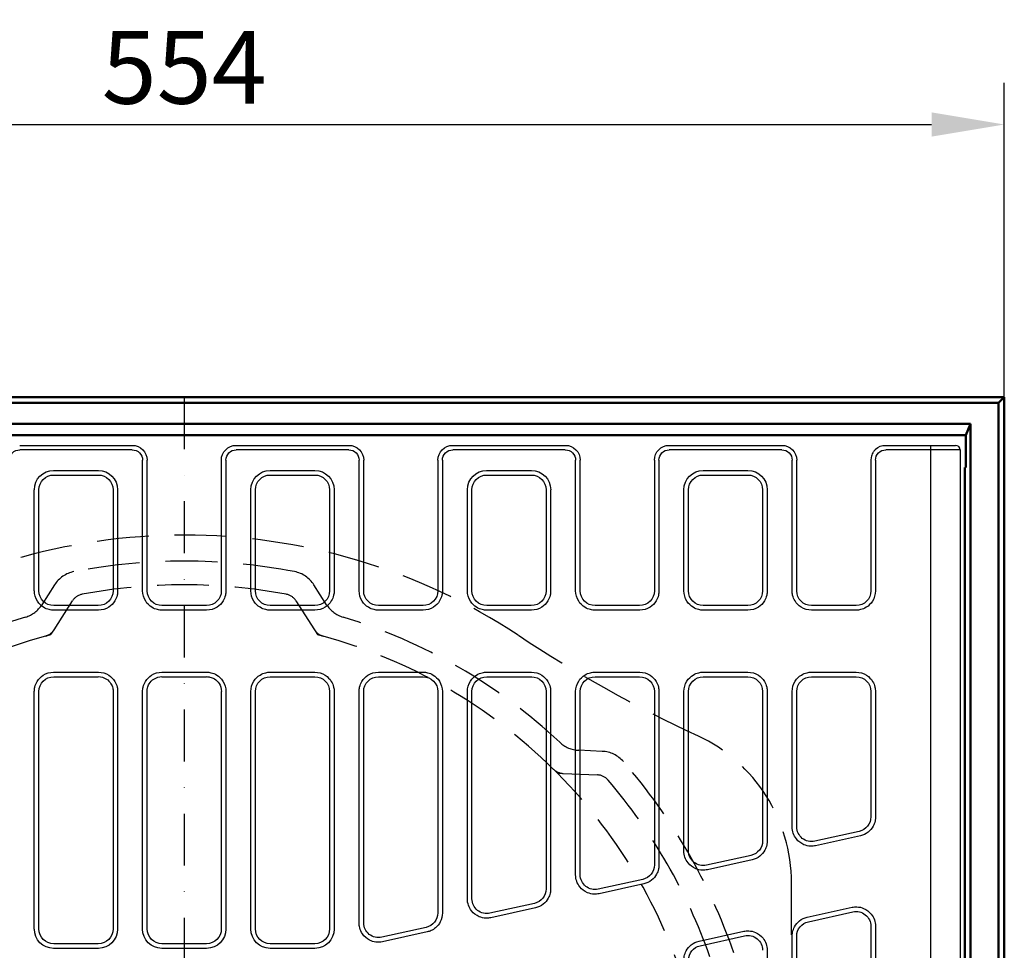
# Model space of a CAD drawing. Extents: x -149 to 1548, y 227 to 2114.
# Drawn here: x 1095 to 1427, y 674 to 988 of the extents above; entities that cross this region are included whole.
import ezdxf

# ---------------------------------------------------------------- set-up
doc = ezdxf.new("R2010")
doc.units = 0
doc.header["$LTSCALE"] = 7
doc.header["$MEASUREMENT"] = 0
doc.linetypes.add('GESTRICHELT', pattern=[0.75, 0.5, -0.25])
doc.linetypes.add('STRICHPUNKT', pattern=[1, 0.5, -0.25, 0, -0.25])
doc.layers.get('DEFPOINTS').update_dxf_attribs({"linetype": 'CONTINUOUS'})
doc.layers.add('AM_0', color=7, linetype='CONTINUOUS', lineweight=50)
doc.layers.add('AM_VIS', color=7, linetype='CONTINUOUS', lineweight=50)
for name, color, linetype in [('BEMASS', 3, 'CONTINUOUS'), ('DUENN-18', 94, 'CONTINUOUS'), ('MITTE', 1, 'STRICHPUNKT'), ('SICHTBAR', 7, 'CONTINUOUS'), ('VERDECKT', 2, 'GESTRICHELT')]:
    doc.layers.add(name, color=color, linetype=linetype)
doc.styles.add('BEMSTIL', font='isocp3.shx', dxfattribs={"width": 0.8})
doc.dimstyles.new('BEMASS', dxfattribs={"dimtxt": 3.5, "dimasz": 3.5, "dimexe": 1.4, "dimexo": 0, "dimgap": 2, "dimtad": 1, "dimtxsty": 'BEMSTIL', "dimcen": 3, "dimclrd": 3, "dimclre": 3, "dimclrt": 3, "dimadec": 0, "dimazin": 0, "dimtfac": 0.875, "dimtmove": 2, "dimatfit": 3, "dimfxl": 0, "dimtolj": 1, "dimlwd": 25, "dimlwe": 25, "dimarcsym": 0})

# ---------------------------------------------------------------- blocks, each defined once
blk = doc.blocks.new('*D5')
at = {"layer": 'BEMASS', "color": 3, "lineweight": 25}
for p, q in [((874.29, 860.39), (874.29, 966.3)), ((1427.26, 860.39), (1427.26, 966.3)), ((898.79, 952.3), (1402.76, 952.3))]:
    blk.add_line(p, q, dxfattribs=at)
at = {"layer": 'BEMASS', "color": 3}
for points in [[(898.79, 956.38), (898.79, 948.21), (874.29, 952.3)], [(1402.76, 956.38), (1402.76, 948.21), (1427.26, 952.3)]]:
    blk.add_solid(points, dxfattribs=at)
at = {"layer": 'DEFPOINTS', "color": 0}
for p in [(1427.26, 952.3), (874.29, 860.39), (1427.26, 860.39)]:
    blk.add_point(p, dxfattribs=at)
at = {"layer": 'BEMASS', "color": 4, "insert": (1150.77, 971.55), "char_height": 24.5, "attachment_point": 5, "style": 'BEMSTIL'}
blk.add_mtext('\\A1;554', dxfattribs=at)

msp = doc.modelspace()

# ---------------------------------------------------------------- linework, layer by layer
at = {"layer": 'AM_0'}
msp.add_line((1427.26, 860.39), (1427.26, 609.16), dxfattribs=at)
at = {"layer": 'AM_VIS'}
for p, q in [((1150.77, 860.41), (1031.18, 860.41)), ((1150.77, 860.41), (1282.35, 860.41)), ((1290.24, 860.39), (1427.26, 860.39)), ((1427.26, 860.39), (1425.26, 858.45)), ((876.29, 858.45), (1150.77, 858.45)), ((1425.26, 858.45), (1150.77, 858.45)), ((1425.26, 858.45), (1425.26, 609.16)), ((1150.77, 851.46), (885.68, 851.46)), ((1150.77, 851.46), (1415.87, 851.46)), ((1415.87, 851.46), (1414.24, 847.63)), ((1415.87, 851.46), (1415.87, 640.73)), ((887.31, 847.63), (1150.77, 847.55)), ((1414.24, 847.63), (1150.77, 847.55)), ((1414.24, 836.66), (1414.24, 847.63)), ((1414.24, 836.66), (1413.9, 836.66)), ((1413.99, 836.66), (1413.99, 609.16))]:
    msp.add_line(p, q, dxfattribs=at)
msp.add_rational_spline([(1282.35, 860.41), (1286.27, 860.4), (1290.24, 860.39)], [1, 1.00009480555, 1], degree=2, dxfattribs=at)
at = {"layer": 'DUENN-18'}
for p, q in [((1133.23, 842.66), (1095.32, 842.66)), ((1206.23, 842.66), (1168.32, 842.66)), ((1279.23, 842.66), (1241.32, 842.66)), ((1352.23, 842.66), (1314.32, 842.66)), ((1402.33, 842.66), (1387.32, 842.66)), ((1412.33, 842.66), (1402.33, 842.66)), ((1136.73, 795.12), (1136.73, 839.16)), ((1164.81, 839.16), (1164.81, 795.12)), ((1209.73, 795.12), (1209.73, 839.16)), ((1237.81, 839.16), (1237.81, 795.12)), ((1282.73, 795.12), (1282.73, 839.16)), ((1310.81, 839.16), (1310.81, 795.12)), ((1355.73, 795.12), (1355.73, 839.16)), ((1383.81, 839.16), (1383.81, 795.12)), ((1106.73, 835.7), (1121.82, 835.7)), ((1179.73, 835.7), (1194.82, 835.7)), ((1252.73, 835.7), (1267.82, 835.7)), ((1325.73, 835.7), (1340.82, 835.7)), ((1100.23, 795.12), (1100.23, 829.2)), ((1128.31, 829.2), (1128.31, 795.12)), ((1173.23, 795.12), (1173.23, 829.2)), ((1201.31, 829.2), (1201.31, 795.12)), ((1246.23, 795.12), (1246.23, 829.2)), ((1274.31, 829.2), (1274.31, 795.12)), ((1319.23, 795.12), (1319.23, 829.2)), ((1347.31, 829.2), (1347.31, 795.12)), ((1121.82, 788.62), (1106.73, 788.62)), ((1158.32, 788.62), (1143.23, 788.62)), ((1194.82, 788.62), (1179.73, 788.62)), ((1231.32, 788.62), (1216.23, 788.62)), ((1267.82, 788.62), (1252.73, 788.62)), ((1304.32, 788.62), (1289.23, 788.62)), ((1340.82, 788.62), (1325.73, 788.62)), ((1377.32, 788.62), (1362.23, 788.62)), ((1106.73, 767.7), (1121.82, 767.7)), ((1143.23, 767.7), (1158.32, 767.7)), ((1179.73, 767.7), (1194.82, 767.7)), ((1216.23, 767.7), (1231.32, 767.7)), ((1252.73, 767.7), (1267.82, 767.7)), ((1289.23, 767.7), (1304.32, 767.7)), ((1325.73, 767.7), (1340.82, 767.7)), ((1362.23, 767.7), (1377.32, 767.7)), ((1100.23, 681.12), (1100.23, 761.2)), ((1128.31, 761.2), (1128.31, 681.12)), ((1136.73, 681.12), (1136.73, 761.2)), ((1164.81, 761.2), (1164.81, 681.12)), ((1173.23, 681.12), (1173.23, 761.2)), ((1201.31, 761.2), (1201.31, 681.12)), ((1209.73, 683.19), (1209.73, 761.2)), ((1237.81, 761.2), (1237.81, 686.54)), ((1246.23, 691.28), (1246.23, 761.2)), ((1274.31, 761.2), (1274.31, 694.63)), ((1282.73, 699.37), (1282.73, 761.2)), ((1310.81, 761.2), (1310.81, 702.72)), ((1319.23, 707.47), (1319.23, 761.2)), ((1347.31, 761.2), (1347.31, 710.81)), ((1355.73, 715.56), (1355.73, 761.2)), ((1383.81, 761.2), (1383.81, 718.9)), ((1378.72, 712.56), (1363.64, 709.21)), ((1342.22, 704.47), (1327.14, 701.12)), ((1305.72, 696.38), (1290.64, 693.03)), ((1269.22, 688.28), (1254.14, 684.94)), ((1360.83, 685.11), (1375.91, 688.46)), ((1383.81, 682.11), (1383.81, 609.16)), ((1232.72, 680.19), (1217.64, 676.85)), ((1324.33, 677.02), (1339.41, 680.37)), ((1355.73, 609.16), (1355.73, 678.77)), ((1121.82, 674.62), (1106.73, 674.62)), ((1158.32, 674.62), (1143.23, 674.62)), ((1194.82, 674.62), (1179.73, 674.62)), ((1347.31, 674.02), (1347.31, 609.16))]:
    msp.add_line(p, q, dxfattribs=at)
at = {"layer": 'DUENN-18', "extrusion": (0, 0, -1)}
for centre, major_axis, ratio, start_param, end_param in [((1095.32, 839.16), (-3.5, 0), 0.999657, 0, 1.570796), ((1133.23, 839.16), (3.5, 0), 0.999657, 4.712389, 6.283185), ((1168.32, 839.16), (-3.5, 0), 0.999657, 0, 1.570796), ((1206.23, 839.16), (3.5, 0), 0.999657, 4.712389, 6.283185), ((1241.32, 839.16), (-3.5, 0), 0.999657, 0, 1.570796), ((1279.23, 839.16), (3.5, 0), 0.999657, 4.712389, 6.283185), ((1314.32, 839.16), (-3.5, 0), 0.999657, 0, 1.570796), ((1352.23, 839.16), (3.5, 0), 0.999657, 4.712389, 6.283185), ((1387.32, 839.16), (-3.5, 0), 0.999657, 0, 1.570796), ((1106.74, 829.2), (-4.6, 4.6), 0.999315, 5.49813, 7.068241), ((1121.81, 829.2), (4.6, 4.6), 0.999315, 5.49813, 7.068241), ((1179.74, 829.2), (-4.6, 4.6), 0.999315, 5.49813, 7.068241), ((1194.81, 829.2), (4.6, 4.6), 0.999315, 5.49813, 7.068241), ((1252.74, 829.2), (-4.6, 4.6), 0.999315, 5.49813, 7.068241), ((1267.81, 829.2), (4.6, 4.6), 0.999315, 5.49813, 7.068241), ((1325.74, 829.2), (-4.6, 4.6), 0.999315, 5.49813, 7.068241), ((1340.81, 829.2), (4.6, 4.6), 0.999315, 5.49813, 7.068241), ((1106.74, 681.12), (-4.6, -4.6), 0.999315, 5.49813, 7.068241), ((1121.81, 681.12), (4.6, -4.6), 0.999315, 5.49813, 7.068241), ((1143.24, 681.12), (-4.6, -4.6), 0.999315, 5.49813, 7.068241), ((1158.31, 681.12), (4.6, -4.6), 0.999315, 5.49813, 7.068241), ((1179.74, 681.12), (-4.6, -4.6), 0.999315, 5.49813, 7.068241), ((1194.81, 681.12), (4.6, -4.6), 0.999315, 5.49813, 7.068241)]:
    msp.add_ellipse(centre, major_axis=major_axis, ratio=ratio, start_param=start_param, end_param=end_param, dxfattribs=at)
at = {"layer": 'DUENN-18'}
for points, knots in [([(1106.73, 788.62), (1106.24, 788.62), (1105.74, 788.68), (1105.26, 788.79), (1104.58, 788.95), (1103.93, 789.22), (1103.34, 789.58), (1102.51, 790.09), (1101.79, 790.79), (1101.27, 791.61), (1100.6, 792.65), (1100.24, 793.88), (1100.24, 795.12)], [-0.785056, -0.785056, -0.785056, -0.785056, -0.555922, -0.555922, -0.555922, -0.235136, -0.235136, -0.235136, 0.213965, 0.213965, 0.213965, 0.785056, 0.785056, 0.785056, 0.785056]), ([(1128.31, 795.12), (1128.31, 794.62), (1128.26, 794.13), (1128.14, 793.64), (1127.99, 792.97), (1127.72, 792.32), (1127.36, 791.72), (1126.85, 790.89), (1126.15, 790.18), (1125.33, 789.65), (1124.29, 788.99), (1123.05, 788.62), (1121.82, 788.62)], [-0.785056, -0.785056, -0.785056, -0.785056, -0.555922, -0.555922, -0.555922, -0.235136, -0.235136, -0.235136, 0.213965, 0.213965, 0.213965, 0.785056, 0.785056, 0.785056, 0.785056]), ([(1143.23, 788.62), (1142.74, 788.62), (1142.24, 788.68), (1141.76, 788.79), (1141.08, 788.95), (1140.43, 789.22), (1139.84, 789.58), (1139.01, 790.09), (1138.29, 790.79), (1137.77, 791.61), (1137.1, 792.65), (1136.74, 793.88), (1136.74, 795.12)], [-0.785056, -0.785056, -0.785056, -0.785056, -0.555922, -0.555922, -0.555922, -0.235136, -0.235136, -0.235136, 0.213965, 0.213965, 0.213965, 0.785056, 0.785056, 0.785056, 0.785056]), ([(1164.81, 795.12), (1164.81, 794.62), (1164.76, 794.13), (1164.64, 793.64), (1164.49, 792.97), (1164.22, 792.32), (1163.86, 791.72), (1163.35, 790.89), (1162.65, 790.18), (1161.83, 789.65), (1160.79, 788.99), (1159.55, 788.62), (1158.32, 788.62)], [-0.785056, -0.785056, -0.785056, -0.785056, -0.555922, -0.555922, -0.555922, -0.235136, -0.235136, -0.235136, 0.213965, 0.213965, 0.213965, 0.785056, 0.785056, 0.785056, 0.785056]), ([(1179.73, 788.62), (1179.24, 788.62), (1178.74, 788.68), (1178.26, 788.79), (1177.58, 788.95), (1176.93, 789.22), (1176.34, 789.58), (1175.51, 790.09), (1174.79, 790.79), (1174.27, 791.61), (1173.6, 792.65), (1173.24, 793.88), (1173.24, 795.12)], [-0.785056, -0.785056, -0.785056, -0.785056, -0.555922, -0.555922, -0.555922, -0.235136, -0.235136, -0.235136, 0.213965, 0.213965, 0.213965, 0.785056, 0.785056, 0.785056, 0.785056]), ([(1201.31, 795.12), (1201.31, 794.62), (1201.26, 794.13), (1201.14, 793.64), (1200.99, 792.97), (1200.72, 792.32), (1200.36, 791.72), (1199.85, 790.89), (1199.15, 790.18), (1198.33, 789.65), (1197.29, 788.99), (1196.05, 788.62), (1194.82, 788.62)], [-0.785056, -0.785056, -0.785056, -0.785056, -0.555922, -0.555922, -0.555922, -0.235136, -0.235136, -0.235136, 0.213965, 0.213965, 0.213965, 0.785056, 0.785056, 0.785056, 0.785056]), ([(1216.23, 788.62), (1215.74, 788.62), (1215.24, 788.68), (1214.76, 788.79), (1214.08, 788.95), (1213.43, 789.22), (1212.84, 789.58), (1212.01, 790.09), (1211.29, 790.79), (1210.77, 791.61), (1210.1, 792.65), (1209.74, 793.88), (1209.74, 795.12)], [-0.785056, -0.785056, -0.785056, -0.785056, -0.555922, -0.555922, -0.555922, -0.235136, -0.235136, -0.235136, 0.213965, 0.213965, 0.213965, 0.785056, 0.785056, 0.785056, 0.785056]), ([(1237.81, 795.12), (1237.81, 794.62), (1237.76, 794.13), (1237.64, 793.64), (1237.49, 792.97), (1237.22, 792.32), (1236.86, 791.72), (1236.35, 790.89), (1235.65, 790.18), (1234.83, 789.65), (1233.79, 788.99), (1232.55, 788.62), (1231.32, 788.62)], [-0.785056, -0.785056, -0.785056, -0.785056, -0.555922, -0.555922, -0.555922, -0.235136, -0.235136, -0.235136, 0.213965, 0.213965, 0.213965, 0.785056, 0.785056, 0.785056, 0.785056]), ([(1252.73, 788.62), (1252.24, 788.62), (1251.74, 788.68), (1251.26, 788.79), (1250.58, 788.95), (1249.93, 789.22), (1249.34, 789.58), (1248.51, 790.09), (1247.79, 790.79), (1247.27, 791.61), (1246.6, 792.65), (1246.24, 793.88), (1246.24, 795.12)], [-0.785056, -0.785056, -0.785056, -0.785056, -0.555922, -0.555922, -0.555922, -0.235136, -0.235136, -0.235136, 0.213965, 0.213965, 0.213965, 0.785056, 0.785056, 0.785056, 0.785056]), ([(1274.31, 795.12), (1274.31, 794.62), (1274.26, 794.13), (1274.14, 793.64), (1273.99, 792.97), (1273.72, 792.32), (1273.36, 791.72), (1272.85, 790.89), (1272.15, 790.18), (1271.33, 789.65), (1270.29, 788.99), (1269.05, 788.62), (1267.82, 788.62)], [-0.785056, -0.785056, -0.785056, -0.785056, -0.555922, -0.555922, -0.555922, -0.235136, -0.235136, -0.235136, 0.213965, 0.213965, 0.213965, 0.785056, 0.785056, 0.785056, 0.785056]), ([(1289.23, 788.62), (1288.74, 788.62), (1288.24, 788.68), (1287.76, 788.79), (1287.08, 788.95), (1286.43, 789.22), (1285.84, 789.58), (1285.01, 790.09), (1284.29, 790.79), (1283.77, 791.61), (1283.1, 792.65), (1282.74, 793.88), (1282.74, 795.12)], [-0.785056, -0.785056, -0.785056, -0.785056, -0.555922, -0.555922, -0.555922, -0.235136, -0.235136, -0.235136, 0.213965, 0.213965, 0.213965, 0.785056, 0.785056, 0.785056, 0.785056]), ([(1310.81, 795.12), (1310.81, 794.62), (1310.76, 794.13), (1310.64, 793.64), (1310.49, 792.97), (1310.22, 792.32), (1309.86, 791.72), (1309.35, 790.89), (1308.65, 790.18), (1307.83, 789.65), (1306.79, 788.99), (1305.55, 788.62), (1304.32, 788.62)], [-0.785056, -0.785056, -0.785056, -0.785056, -0.555922, -0.555922, -0.555922, -0.235136, -0.235136, -0.235136, 0.213965, 0.213965, 0.213965, 0.785056, 0.785056, 0.785056, 0.785056]), ([(1325.73, 788.62), (1325.24, 788.62), (1324.74, 788.68), (1324.26, 788.79), (1323.58, 788.95), (1322.93, 789.22), (1322.34, 789.58), (1321.51, 790.09), (1320.79, 790.79), (1320.27, 791.61), (1319.6, 792.65), (1319.24, 793.88), (1319.24, 795.12)], [-0.785056, -0.785056, -0.785056, -0.785056, -0.555922, -0.555922, -0.555922, -0.235136, -0.235136, -0.235136, 0.213965, 0.213965, 0.213965, 0.785056, 0.785056, 0.785056, 0.785056]), ([(1347.31, 795.12), (1347.31, 794.62), (1347.26, 794.13), (1347.14, 793.64), (1346.99, 792.97), (1346.72, 792.32), (1346.36, 791.72), (1345.85, 790.89), (1345.15, 790.18), (1344.33, 789.65), (1343.29, 788.99), (1342.05, 788.62), (1340.82, 788.62)], [-0.785056, -0.785056, -0.785056, -0.785056, -0.555922, -0.555922, -0.555922, -0.235136, -0.235136, -0.235136, 0.213965, 0.213965, 0.213965, 0.785056, 0.785056, 0.785056, 0.785056]), ([(1362.23, 788.62), (1361, 788.62), (1359.76, 788.99), (1358.72, 789.65), (1357.9, 790.18), (1357.2, 790.89), (1356.69, 791.72), (1356.33, 792.32), (1356.06, 792.97), (1355.9, 793.64), (1355.79, 794.13), (1355.73, 794.62), (1355.73, 795.12)], [-0.785056, -0.785056, -0.785056, -0.785056, -0.213965, -0.213965, -0.213965, 0.235136, 0.235136, 0.235136, 0.555922, 0.555922, 0.555922, 0.785056, 0.785056, 0.785056, 0.785056]), ([(1383.81, 795.12), (1383.81, 793.88), (1383.45, 792.65), (1382.78, 791.61), (1382.26, 790.79), (1381.54, 790.09), (1380.71, 789.58), (1380.12, 789.22), (1379.47, 788.95), (1378.79, 788.79), (1378.31, 788.68), (1377.81, 788.62), (1377.32, 788.62)], [-0.785056, -0.785056, -0.785056, -0.785056, -0.213965, -0.213965, -0.213965, 0.235136, 0.235136, 0.235136, 0.555922, 0.555922, 0.555922, 0.785056, 0.785056, 0.785056, 0.785056]), ([(1100.23, 761.2), (1100.23, 761.7), (1100.29, 762.2), (1100.4, 762.68), (1100.56, 763.36), (1100.83, 764.01), (1101.19, 764.6), (1101.7, 765.43), (1102.4, 766.14), (1103.22, 766.67), (1104.26, 767.34), (1105.5, 767.7), (1106.73, 767.7)], [-0.785056, -0.785056, -0.785056, -0.785056, -0.555922, -0.555922, -0.555922, -0.235136, -0.235136, -0.235136, 0.213965, 0.213965, 0.213965, 0.785056, 0.785056, 0.785056, 0.785056]), ([(1121.82, 767.7), (1123.05, 767.7), (1124.29, 767.34), (1125.33, 766.67), (1126.15, 766.14), (1126.85, 765.43), (1127.36, 764.6), (1127.72, 764.01), (1127.99, 763.36), (1128.14, 762.68), (1128.26, 762.2), (1128.31, 761.7), (1128.31, 761.2)], [-0.785056, -0.785056, -0.785056, -0.785056, -0.213965, -0.213965, -0.213965, 0.235136, 0.235136, 0.235136, 0.555922, 0.555922, 0.555922, 0.785056, 0.785056, 0.785056, 0.785056]), ([(1136.73, 761.2), (1136.73, 761.7), (1136.79, 762.2), (1136.9, 762.68), (1137.06, 763.36), (1137.33, 764.01), (1137.69, 764.6), (1138.2, 765.43), (1138.9, 766.14), (1139.72, 766.67), (1140.76, 767.34), (1142, 767.7), (1143.23, 767.7)], [-0.785056, -0.785056, -0.785056, -0.785056, -0.555922, -0.555922, -0.555922, -0.235136, -0.235136, -0.235136, 0.213965, 0.213965, 0.213965, 0.785056, 0.785056, 0.785056, 0.785056]), ([(1158.32, 767.7), (1158.81, 767.7), (1159.31, 767.65), (1159.79, 767.53), (1160.47, 767.37), (1161.12, 767.11), (1161.71, 766.74), (1162.54, 766.23), (1163.26, 765.54), (1163.78, 764.72), (1164.45, 763.68), (1164.81, 762.44), (1164.81, 761.2)], [-0.785056, -0.785056, -0.785056, -0.785056, -0.555922, -0.555922, -0.555922, -0.235136, -0.235136, -0.235136, 0.213965, 0.213965, 0.213965, 0.785056, 0.785056, 0.785056, 0.785056]), ([(1173.24, 761.2), (1173.24, 762.44), (1173.6, 763.68), (1174.27, 764.72), (1174.79, 765.54), (1175.51, 766.23), (1176.34, 766.74), (1176.93, 767.11), (1177.58, 767.37), (1178.26, 767.53), (1178.74, 767.65), (1179.24, 767.7), (1179.73, 767.7)], [-0.785056, -0.785056, -0.785056, -0.785056, -0.213965, -0.213965, -0.213965, 0.235136, 0.235136, 0.235136, 0.555922, 0.555922, 0.555922, 0.785056, 0.785056, 0.785056, 0.785056]), ([(1194.82, 767.7), (1196.05, 767.7), (1197.29, 767.34), (1198.33, 766.67), (1199.15, 766.14), (1199.85, 765.43), (1200.36, 764.6), (1200.72, 764.01), (1200.99, 763.36), (1201.14, 762.68), (1201.26, 762.2), (1201.31, 761.7), (1201.31, 761.2)], [-0.785056, -0.785056, -0.785056, -0.785056, -0.213965, -0.213965, -0.213965, 0.235136, 0.235136, 0.235136, 0.555922, 0.555922, 0.555922, 0.785056, 0.785056, 0.785056, 0.785056]), ([(1209.73, 761.2), (1209.73, 761.7), (1209.79, 762.2), (1209.9, 762.68), (1210.06, 763.36), (1210.33, 764.01), (1210.69, 764.6), (1211.2, 765.43), (1211.9, 766.14), (1212.72, 766.67), (1213.76, 767.34), (1215, 767.7), (1216.23, 767.7)], [-0.785056, -0.785056, -0.785056, -0.785056, -0.555922, -0.555922, -0.555922, -0.235136, -0.235136, -0.235136, 0.213965, 0.213965, 0.213965, 0.785056, 0.785056, 0.785056, 0.785056]), ([(1231.32, 767.7), (1231.81, 767.7), (1232.31, 767.65), (1232.79, 767.53), (1233.47, 767.37), (1234.12, 767.11), (1234.71, 766.74), (1235.54, 766.23), (1236.26, 765.54), (1236.78, 764.72), (1237.45, 763.68), (1237.81, 762.44), (1237.81, 761.2)], [-0.785056, -0.785056, -0.785056, -0.785056, -0.555922, -0.555922, -0.555922, -0.235136, -0.235136, -0.235136, 0.213965, 0.213965, 0.213965, 0.785056, 0.785056, 0.785056, 0.785056]), ([(1246.24, 761.2), (1246.24, 762.44), (1246.6, 763.68), (1247.27, 764.72), (1247.79, 765.54), (1248.51, 766.23), (1249.34, 766.74), (1249.93, 767.11), (1250.58, 767.37), (1251.26, 767.53), (1251.74, 767.65), (1252.24, 767.7), (1252.73, 767.7)], [-0.785056, -0.785056, -0.785056, -0.785056, -0.213965, -0.213965, -0.213965, 0.235136, 0.235136, 0.235136, 0.555922, 0.555922, 0.555922, 0.785056, 0.785056, 0.785056, 0.785056]), ([(1267.82, 767.7), (1269.05, 767.7), (1270.29, 767.34), (1271.33, 766.67), (1272.15, 766.14), (1272.85, 765.43), (1273.36, 764.6), (1273.72, 764.01), (1273.99, 763.36), (1274.14, 762.68), (1274.26, 762.2), (1274.31, 761.7), (1274.31, 761.2)], [-0.785056, -0.785056, -0.785056, -0.785056, -0.213965, -0.213965, -0.213965, 0.235136, 0.235136, 0.235136, 0.555922, 0.555922, 0.555922, 0.785056, 0.785056, 0.785056, 0.785056]), ([(1282.74, 761.2), (1282.74, 762.44), (1283.1, 763.68), (1283.77, 764.72), (1284.29, 765.54), (1285.01, 766.23), (1285.84, 766.74), (1286.43, 767.11), (1287.08, 767.37), (1287.76, 767.53), (1288.24, 767.65), (1288.74, 767.7), (1289.23, 767.7)], [-0.785056, -0.785056, -0.785056, -0.785056, -0.213965, -0.213965, -0.213965, 0.235136, 0.235136, 0.235136, 0.555922, 0.555922, 0.555922, 0.785056, 0.785056, 0.785056, 0.785056]), ([(1304.32, 767.7), (1305.55, 767.7), (1306.79, 767.34), (1307.83, 766.67), (1308.65, 766.14), (1309.35, 765.43), (1309.86, 764.6), (1310.22, 764.01), (1310.49, 763.36), (1310.64, 762.68), (1310.76, 762.2), (1310.81, 761.7), (1310.81, 761.2)], [-0.785056, -0.785056, -0.785056, -0.785056, -0.213965, -0.213965, -0.213965, 0.235136, 0.235136, 0.235136, 0.555922, 0.555922, 0.555922, 0.785056, 0.785056, 0.785056, 0.785056]), ([(1319.24, 761.2), (1319.24, 762.44), (1319.6, 763.68), (1320.27, 764.72), (1320.79, 765.54), (1321.51, 766.23), (1322.34, 766.74), (1322.93, 767.11), (1323.58, 767.37), (1324.26, 767.53), (1324.74, 767.65), (1325.24, 767.7), (1325.73, 767.7)], [-0.785056, -0.785056, -0.785056, -0.785056, -0.213965, -0.213965, -0.213965, 0.235136, 0.235136, 0.235136, 0.555922, 0.555922, 0.555922, 0.785056, 0.785056, 0.785056, 0.785056]), ([(1340.82, 767.7), (1342.05, 767.7), (1343.29, 767.34), (1344.33, 766.67), (1345.15, 766.14), (1345.85, 765.43), (1346.36, 764.6), (1346.72, 764.01), (1346.99, 763.36), (1347.14, 762.68), (1347.26, 762.2), (1347.31, 761.7), (1347.31, 761.2)], [-0.785056, -0.785056, -0.785056, -0.785056, -0.213965, -0.213965, -0.213965, 0.235136, 0.235136, 0.235136, 0.555922, 0.555922, 0.555922, 0.785056, 0.785056, 0.785056, 0.785056]), ([(1355.74, 761.2), (1355.74, 762.44), (1356.1, 763.68), (1356.77, 764.72), (1357.29, 765.54), (1358.01, 766.23), (1358.84, 766.74), (1359.43, 767.11), (1360.08, 767.37), (1360.76, 767.53), (1361.24, 767.65), (1361.74, 767.7), (1362.23, 767.7)], [-0.785056, -0.785056, -0.785056, -0.785056, -0.213965, -0.213965, -0.213965, 0.235136, 0.235136, 0.235136, 0.555922, 0.555922, 0.555922, 0.785056, 0.785056, 0.785056, 0.785056]), ([(1377.32, 767.7), (1378.55, 767.7), (1379.79, 767.34), (1380.83, 766.67), (1381.65, 766.14), (1382.35, 765.43), (1382.86, 764.6), (1383.22, 764.01), (1383.49, 763.36), (1383.64, 762.68), (1383.76, 762.2), (1383.81, 761.7), (1383.81, 761.2)], [-0.785056, -0.785056, -0.785056, -0.785056, -0.213965, -0.213965, -0.213965, 0.235136, 0.235136, 0.235136, 0.555922, 0.555922, 0.555922, 0.785056, 0.785056, 0.785056, 0.785056]), ([(1383.81, 718.9), (1383.81, 718.45), (1383.77, 718), (1383.67, 717.56), (1383.54, 716.94), (1383.32, 716.34), (1383.02, 715.79), (1382.6, 715.02), (1382.02, 714.33), (1381.32, 713.78), (1380.56, 713.19), (1379.66, 712.77), (1378.72, 712.56)], [-0.67604, -0.67604, -0.67604, -0.67604, -0.468062, -0.468062, -0.468062, -0.176892, -0.176892, -0.176892, 0.230745, 0.230745, 0.230745, 0.67604, 0.67604, 0.67604, 0.67604]), ([(1363.64, 709.21), (1363.1, 709.09), (1362.54, 709.04), (1361.98, 709.07), (1361.2, 709.1), (1360.43, 709.27), (1359.71, 709.57), (1358.71, 709.99), (1357.81, 710.67), (1357.14, 711.52), (1356.24, 712.66), (1355.74, 714.11), (1355.73, 715.56)], [-0.894054, -0.894054, -0.894054, -0.894054, -0.637481, -0.637481, -0.637481, -0.278279, -0.278279, -0.278279, 0.224605, 0.224605, 0.224605, 0.894054, 0.894054, 0.894054, 0.894054]), ([(1347.31, 710.81), (1347.31, 710.36), (1347.27, 709.91), (1347.17, 709.47), (1347.04, 708.85), (1346.82, 708.25), (1346.52, 707.7), (1346.1, 706.92), (1345.52, 706.24), (1344.82, 705.69), (1344.06, 705.1), (1343.16, 704.68), (1342.22, 704.47)], [-0.67604, -0.67604, -0.67604, -0.67604, -0.468062, -0.468062, -0.468062, -0.176892, -0.176892, -0.176892, 0.230745, 0.230745, 0.230745, 0.67604, 0.67604, 0.67604, 0.67604]), ([(1327.14, 701.12), (1326.6, 701), (1326.04, 700.95), (1325.48, 700.97), (1324.7, 701), (1323.93, 701.17), (1323.21, 701.48), (1322.21, 701.9), (1321.31, 702.58), (1320.64, 703.43), (1319.74, 704.57), (1319.24, 706.02), (1319.23, 707.47)], [-0.894054, -0.894054, -0.894054, -0.894054, -0.637481, -0.637481, -0.637481, -0.278279, -0.278279, -0.278279, 0.224605, 0.224605, 0.224605, 0.894054, 0.894054, 0.894054, 0.894054]), ([(1310.81, 702.72), (1310.81, 702.27), (1310.77, 701.82), (1310.67, 701.38), (1310.54, 700.76), (1310.32, 700.16), (1310.02, 699.61), (1309.6, 698.83), (1309.02, 698.14), (1308.32, 697.6), (1307.56, 697.01), (1306.66, 696.59), (1305.72, 696.38)], [-0.67604, -0.67604, -0.67604, -0.67604, -0.468062, -0.468062, -0.468062, -0.176892, -0.176892, -0.176892, 0.230745, 0.230745, 0.230745, 0.67604, 0.67604, 0.67604, 0.67604]), ([(1290.64, 693.03), (1290.1, 692.91), (1289.54, 692.86), (1288.98, 692.88), (1288.2, 692.91), (1287.43, 693.08), (1286.71, 693.38), (1285.71, 693.81), (1284.81, 694.49), (1284.14, 695.34), (1283.24, 696.48), (1282.74, 697.92), (1282.73, 699.37)], [-0.894054, -0.894054, -0.894054, -0.894054, -0.637481, -0.637481, -0.637481, -0.278279, -0.278279, -0.278279, 0.224605, 0.224605, 0.224605, 0.894054, 0.894054, 0.894054, 0.894054]), ([(1274.31, 694.63), (1274.31, 694.18), (1274.27, 693.73), (1274.17, 693.28), (1274.04, 692.67), (1273.82, 692.07), (1273.52, 691.52), (1273.1, 690.74), (1272.52, 690.05), (1271.82, 689.51), (1271.06, 688.91), (1270.16, 688.49), (1269.22, 688.28)], [-0.67604, -0.67604, -0.67604, -0.67604, -0.468062, -0.468062, -0.468062, -0.176892, -0.176892, -0.176892, 0.230745, 0.230745, 0.230745, 0.67604, 0.67604, 0.67604, 0.67604]), ([(1254.14, 684.94), (1253.6, 684.82), (1253.04, 684.77), (1252.48, 684.79), (1251.7, 684.82), (1250.93, 684.99), (1250.21, 685.29), (1249.21, 685.71), (1248.31, 686.39), (1247.64, 687.25), (1246.74, 688.39), (1246.24, 689.83), (1246.23, 691.28)], [-0.894054, -0.894054, -0.894054, -0.894054, -0.637481, -0.637481, -0.637481, -0.278279, -0.278279, -0.278279, 0.224605, 0.224605, 0.224605, 0.894054, 0.894054, 0.894054, 0.894054]), ([(1375.91, 688.46), (1376.45, 688.58), (1377.01, 688.63), (1377.57, 688.61), (1378.35, 688.58), (1379.12, 688.41), (1379.84, 688.11), (1380.84, 687.68), (1381.73, 687), (1382.41, 686.15), (1383.31, 685.01), (1383.81, 683.57), (1383.81, 682.11)], [-0.894054, -0.894054, -0.894054, -0.894054, -0.637481, -0.637481, -0.637481, -0.278279, -0.278279, -0.278279, 0.224605, 0.224605, 0.224605, 0.894054, 0.894054, 0.894054, 0.894054]), ([(1237.81, 686.54), (1237.81, 685.51), (1237.57, 684.49), (1237.1, 683.58), (1236.71, 682.81), (1236.17, 682.13), (1235.52, 681.58), (1235.05, 681.18), (1234.52, 680.85), (1233.97, 680.6), (1233.57, 680.42), (1233.15, 680.29), (1232.72, 680.19)], [-0.67604, -0.67604, -0.67604, -0.67604, -0.203484, -0.203484, -0.203484, 0.191899, 0.191899, 0.191899, 0.474314, 0.474314, 0.474314, 0.67604, 0.67604, 0.67604, 0.67604]), ([(1355.73, 678.77), (1355.73, 679.22), (1355.78, 679.67), (1355.87, 680.11), (1356.01, 680.73), (1356.23, 681.33), (1356.53, 681.88), (1356.95, 682.66), (1357.53, 683.35), (1358.23, 683.89), (1358.99, 684.48), (1359.88, 684.9), (1360.83, 685.11)], [-0.67604, -0.67604, -0.67604, -0.67604, -0.468062, -0.468062, -0.468062, -0.176892, -0.176892, -0.176892, 0.230745, 0.230745, 0.230745, 0.67604, 0.67604, 0.67604, 0.67604]), ([(1217.64, 676.85), (1217.63, 676.85), (1217.63, 676.84), (1217.62, 676.84), (1216.16, 676.52), (1214.59, 676.73), (1213.26, 677.41), (1212.31, 677.9), (1211.49, 678.62), (1210.88, 679.5), (1210.45, 680.13), (1210.13, 680.84), (1209.94, 681.57), (1209.8, 682.1), (1209.73, 682.65), (1209.73, 683.19)], [-0.894054, -0.894054, -0.894054, -0.894054, -0.891249, -0.891249, -0.891249, -0.201656, -0.201656, -0.201656, 0.290911, 0.290911, 0.290911, 0.642745, 0.642745, 0.642745, 0.894054, 0.894054, 0.894054, 0.894054]), ([(1339.41, 680.37), (1339.95, 680.49), (1340.51, 680.54), (1341.07, 680.52), (1341.85, 680.49), (1342.62, 680.31), (1343.34, 680.01), (1344.34, 679.59), (1345.23, 678.91), (1345.91, 678.06), (1346.81, 676.92), (1347.31, 675.47), (1347.31, 674.02)], [-0.894054, -0.894054, -0.894054, -0.894054, -0.637481, -0.637481, -0.637481, -0.278279, -0.278279, -0.278279, 0.224605, 0.224605, 0.224605, 0.894054, 0.894054, 0.894054, 0.894054]), ([(1319.23, 670.68), (1319.23, 671.13), (1319.28, 671.58), (1319.37, 672.02), (1319.51, 672.64), (1319.73, 673.24), (1320.03, 673.79), (1320.45, 674.57), (1321.03, 675.25), (1321.73, 675.8), (1322.49, 676.39), (1323.38, 676.81), (1324.33, 677.02)], [-0.67604, -0.67604, -0.67604, -0.67604, -0.468062, -0.468062, -0.468062, -0.176892, -0.176892, -0.176892, 0.230745, 0.230745, 0.230745, 0.67604, 0.67604, 0.67604, 0.67604])]:
    msp.add_open_spline(points, degree=3, knots=knots, dxfattribs=at)
at = {"layer": 'MITTE', "ltscale": 5}
msp.add_line((1150.77, 860.41), (1150.77, 357.91), dxfattribs=at)
at = {"layer": 'SICHTBAR'}
for p, q in [((1095.32, 844.16), (1133.23, 844.16)), ((1168.32, 844.16), (1206.23, 844.16)), ((1241.32, 844.16), (1279.23, 844.16)), ((1314.32, 844.16), (1352.23, 844.16)), ((1387.32, 844.16), (1402.33, 844.16)), ((1402.33, 844.16), (1410.83, 844.16)), ((1402.33, 844.16), (1402.33, 842.66)), ((1382.36, 840.09), (1382.27, 839.16)), ((1402.33, 842.66), (1402.33, 375.66)), ((1412.33, 842.66), (1412.33, 623.16)), ((1138.27, 795.16), (1138.27, 839.16)), ((1163.27, 839.16), (1163.27, 795.16)), ((1211.27, 795.16), (1211.27, 839.16)), ((1236.27, 839.16), (1236.27, 795.16)), ((1284.27, 795.16), (1284.27, 839.16)), ((1309.27, 839.16), (1309.27, 795.16)), ((1357.27, 795.16), (1357.27, 839.16)), ((1382.27, 839.16), (1382.27, 795.16)), ((1106.77, 834.16), (1121.78, 834.16)), ((1179.77, 834.16), (1194.78, 834.16)), ((1252.77, 834.16), (1267.78, 834.16)), ((1325.77, 834.16), (1340.78, 834.16)), ((1101.77, 795.16), (1101.77, 829.16)), ((1126.77, 829.16), (1126.77, 795.16)), ((1174.77, 795.16), (1174.77, 829.16)), ((1199.77, 829.16), (1199.77, 795.16)), ((1247.77, 795.16), (1247.77, 829.16)), ((1272.77, 829.16), (1272.77, 795.16)), ((1320.77, 795.16), (1320.77, 829.16)), ((1345.77, 829.16), (1345.77, 795.16)), ((1121.78, 790.16), (1106.77, 790.16)), ((1158.28, 790.16), (1143.27, 790.16)), ((1194.78, 790.16), (1179.77, 790.16)), ((1231.28, 790.16), (1216.27, 790.16)), ((1267.78, 790.16), (1252.77, 790.16)), ((1304.28, 790.16), (1289.27, 790.16)), ((1340.78, 790.16), (1325.77, 790.16)), ((1377.28, 790.16), (1362.27, 790.16)), ((1106.77, 766.16), (1121.78, 766.16)), ((1143.27, 766.16), (1158.28, 766.16)), ((1179.77, 766.16), (1194.78, 766.16)), ((1216.27, 766.16), (1231.28, 766.16)), ((1252.77, 766.16), (1267.78, 766.16)), ((1267.78, 766.16), (1267.82, 766.2)), ((1289.27, 766.16), (1304.28, 766.16)), ((1325.77, 766.16), (1340.78, 766.16)), ((1362.27, 766.16), (1377.28, 766.16)), ((1101.77, 681.16), (1101.77, 761.16)), ((1126.77, 761.16), (1126.77, 681.16)), ((1138.27, 681.16), (1138.27, 761.16)), ((1163.27, 761.16), (1163.27, 681.16)), ((1174.77, 681.16), (1174.77, 761.16)), ((1199.77, 761.16), (1199.77, 681.16)), ((1211.27, 683.24), (1211.27, 761.16)), ((1236.27, 761.16), (1236.27, 686.57)), ((1247.77, 691.33), (1247.77, 761.16)), ((1272.81, 761.2), (1272.77, 761.16)), ((1272.77, 761.16), (1272.77, 694.66)), ((1284.27, 699.43), (1284.27, 761.16)), ((1309.27, 761.16), (1309.27, 702.75)), ((1320.77, 707.52), (1320.77, 761.16)), ((1345.77, 761.16), (1345.77, 710.84)), ((1357.27, 715.61), (1357.27, 761.16)), ((1382.27, 761.16), (1382.27, 718.93)), ((1378.36, 714.06), (1363.35, 710.73)), ((1341.86, 705.96), (1326.85, 702.64)), ((1305.36, 697.87), (1290.35, 694.55)), ((1268.86, 689.78), (1253.85, 686.45)), ((1361.19, 683.62), (1376.19, 686.94)), ((1232.36, 681.69), (1217.35, 678.36)), ((1382.27, 682.06), (1382.27, 609.16)), ((1324.69, 675.53), (1339.69, 678.85)), ((1357.27, 609.16), (1357.27, 678.74)), ((1121.78, 676.16), (1106.77, 676.16)), ((1158.28, 676.16), (1143.27, 676.16)), ((1194.78, 676.16), (1179.77, 676.16))]:
    msp.add_line(p, q, dxfattribs=at)
msp.add_arc((1410.83, 842.66), 1.5, 0, 90, dxfattribs=at)
at = {"layer": 'SICHTBAR', "extrusion": (0, 0, -1)}
for centre, major_axis, ratio, start_param, end_param in [((1133.27, 839.16), (5, 0), 0.999657, 4.712389, 6.283185), ((1168.28, 839.16), (-5, 0), 0.999657, 0, 1.570796), ((1206.27, 839.16), (5, 0), 0.999657, 4.712389, 6.283185), ((1241.28, 839.16), (-5, 0), 0.999657, 0, 1.570796), ((1279.27, 839.16), (5, 0), 0.999657, 4.712389, 6.283185), ((1314.28, 839.16), (-5, 0), 0.999657, 0, 1.570796), ((1352.27, 839.16), (5, 0), 0.999657, 4.712389, 6.283185), ((1387.18, 839.16), (0, -5), 0.999657, 2.417699, 3.141593), ((1385.53, 839.16), (0, 5), 0.500171, 5.528146, 5.559292), ((1106.78, 829.16), (-3.54, 3.54), 0.999315, 5.49813, 7.068241), ((1121.77, 829.16), (3.54, 3.54), 0.999315, 5.49813, 7.068241), ((1179.78, 829.16), (-3.54, 3.54), 0.999315, 5.49813, 7.068241), ((1194.77, 829.16), (3.54, 3.54), 0.999315, 5.49813, 7.068241), ((1252.78, 829.16), (-3.54, 3.54), 0.999315, 5.49813, 7.068241), ((1267.77, 829.16), (3.54, 3.54), 0.999315, 5.49813, 7.068241), ((1325.78, 829.16), (-3.54, 3.54), 0.999315, 5.49813, 7.068241), ((1340.77, 829.16), (3.54, 3.54), 0.999315, 5.49813, 7.068241), ((1106.78, 795.16), (-3.54, -3.54), 0.999315, 5.49813, 7.068241), ((1121.77, 795.16), (3.54, -3.54), 0.999315, 5.49813, 7.068241), ((1143.28, 795.16), (-3.54, -3.54), 0.999315, 5.49813, 7.068241), ((1158.27, 795.16), (3.54, -3.54), 0.999315, 5.49813, 7.068241), ((1179.78, 795.16), (-3.54, -3.54), 0.999315, 5.49813, 7.068241), ((1194.77, 795.16), (3.54, -3.54), 0.999315, 5.49813, 7.068241), ((1216.28, 795.16), (-3.54, -3.54), 0.999315, 5.49813, 7.068241), ((1231.27, 795.16), (3.54, -3.54), 0.999315, 5.49813, 7.068241), ((1252.78, 795.16), (-3.54, -3.54), 0.999315, 5.49813, 7.068241), ((1267.77, 795.16), (3.54, -3.54), 0.999315, 5.49813, 7.068241), ((1289.28, 795.16), (-3.54, -3.54), 0.999315, 5.49813, 7.068241), ((1304.27, 795.16), (3.54, -3.54), 0.999315, 5.49813, 7.068241), ((1325.78, 795.16), (-3.54, -3.54), 0.999315, 5.49813, 7.068241), ((1340.77, 795.16), (3.54, -3.54), 0.999315, 5.49813, 7.068241), ((1362.28, 795.16), (-3.54, -3.54), 0.999315, 5.49813, 7.068241), ((1377.27, 795.16), (3.54, -3.54), 0.999315, 5.49813, 7.068241), ((1106.78, 761.16), (-3.54, 3.54), 0.999315, 5.49813, 7.068241), ((1179.78, 761.16), (-3.54, 3.54), 0.999315, 5.49813, 7.068241), ((1194.77, 761.16), (3.54, 3.54), 0.999315, 5.49813, 7.068241), ((1216.28, 761.16), (-3.54, 3.54), 0.999315, 5.49813, 7.068241), ((1231.27, 761.16), (3.54, 3.54), 0.999315, 5.49813, 7.068241), ((1252.78, 761.16), (-3.54, 3.54), 0.999315, 5.49813, 7.068241), ((1267.77, 761.16), (3.54, 3.54), 0.999315, 5.49813, 7.068241), ((1289.28, 761.16), (-3.54, 3.54), 0.999315, 5.49813, 7.068241), ((1304.27, 761.16), (3.54, 3.54), 0.999315, 5.49813, 7.068241), ((1325.78, 761.16), (-3.54, 3.54), 0.999315, 5.49813, 7.068241), ((1340.77, 761.16), (3.54, 3.54), 0.999315, 5.49813, 7.068241), ((1362.28, 761.16), (-3.54, 3.54), 0.999315, 5.49813, 7.068241), ((1377.27, 761.16), (3.54, 3.54), 0.999315, 5.49813, 7.068241), ((1377.27, 718.94), (3.9, -3.13), 0.999437, 5.607145, 6.959225), ((1362.28, 715.61), (-3.13, -3.9), 0.999126, 5.389131, 7.17724), ((1340.77, 710.85), (3.9, -3.13), 0.999437, 5.607145, 6.959225), ((1325.78, 707.52), (-3.13, -3.9), 0.999126, 5.389131, 7.17724), ((1304.27, 702.75), (3.9, -3.13), 0.999437, 5.607145, 6.959225), ((1289.28, 699.43), (-3.13, -3.9), 0.999126, 5.389131, 7.17724), ((1267.77, 694.66), (3.9, -3.13), 0.999437, 5.607145, 6.959225), ((1252.78, 691.34), (-3.13, -3.9), 0.999126, 5.389131, 7.17724), ((1377.27, 682.06), (3.13, 3.9), 0.999126, 5.389131, 7.17724), ((1231.27, 686.57), (3.9, -3.13), 0.999437, 5.607145, 6.959225), ((1106.78, 681.16), (-3.54, -3.54), 0.999315, 5.49813, 7.068241), ((1121.77, 681.16), (3.54, -3.54), 0.999315, 5.49813, 7.068241), ((1143.28, 681.16), (-3.54, -3.54), 0.999315, 5.49813, 7.068241), ((1158.27, 681.16), (3.54, -3.54), 0.999315, 5.49813, 7.068241), ((1179.78, 681.16), (-3.54, -3.54), 0.999315, 5.49813, 7.068241), ((1194.77, 681.16), (3.54, -3.54), 0.999315, 5.49813, 7.068241), ((1216.28, 683.25), (-3.13, -3.9), 0.999126, 5.389131, 7.17724), ((1362.28, 678.74), (-3.9, 3.13), 0.999437, 5.607145, 6.959225), ((1340.77, 673.97), (3.13, 3.9), 0.999126, 5.389131, 7.17724), ((1325.78, 670.64), (-3.9, 3.13), 0.999437, 5.607145, 6.959225)]:
    msp.add_ellipse(centre, major_axis=major_axis, ratio=ratio, start_param=start_param, end_param=end_param, dxfattribs=at)
at = {"layer": 'SICHTBAR'}
for points, knots in [([(1383.81, 842.8), (1383.81, 842.8), (1383.8, 842.79), (1383.77, 842.76), (1383.75, 842.73), (1383.67, 842.65), (1383.62, 842.6), (1383.5, 842.46), (1383.43, 842.38), (1383.29, 842.2), (1383.22, 842.1), (1383.07, 841.88), (1383, 841.77), (1382.8, 841.41), (1382.68, 841.15), (1382.48, 840.62), (1382.41, 840.36), (1382.36, 840.09)], [-4.57338, -4.57338, -4.57338, -4.57338, -4.368785, -4.368785, -4.089747, -4.089747, -3.736293, -3.736293, -3.382839, -3.382839, -2.959984, -2.959984, -2.537129, -2.537129, -1.691419, -1.691419, -0.913191, -0.913191, -0.913191, -0.913191]), ([(1121.82, 766.2), (1122.77, 766.2), (1123.72, 765.92), (1124.52, 765.41), (1125.15, 765), (1125.69, 764.46), (1126.08, 763.82), (1126.36, 763.36), (1126.56, 762.86), (1126.68, 762.34), (1126.77, 761.97), (1126.81, 761.59), (1126.81, 761.2)], [-0.785056, -0.785056, -0.785056, -0.785056, -0.213965, -0.213965, -0.213965, 0.235136, 0.235136, 0.235136, 0.555922, 0.555922, 0.555922, 0.785056, 0.785056, 0.785056, 0.785056]), ([(1138.23, 761.2), (1138.23, 761.59), (1138.28, 761.97), (1138.36, 762.34), (1138.49, 762.86), (1138.69, 763.36), (1138.97, 763.82), (1139.36, 764.46), (1139.9, 765), (1140.53, 765.41), (1141.33, 765.92), (1142.28, 766.2), (1143.23, 766.2)], [-0.785056, -0.785056, -0.785056, -0.785056, -0.555922, -0.555922, -0.555922, -0.235136, -0.235136, -0.235136, 0.213965, 0.213965, 0.213965, 0.785056, 0.785056, 0.785056, 0.785056]), ([(1158.32, 766.2), (1158.7, 766.2), (1159.08, 766.16), (1159.45, 766.07), (1159.97, 765.95), (1160.47, 765.75), (1160.93, 765.47), (1161.57, 765.07), (1162.12, 764.54), (1162.52, 763.91), (1163.04, 763.11), (1163.31, 762.16), (1163.31, 761.2)], [-0.785056, -0.785056, -0.785056, -0.785056, -0.555922, -0.555922, -0.555922, -0.235136, -0.235136, -0.235136, 0.213965, 0.213965, 0.213965, 0.785056, 0.785056, 0.785056, 0.785056])]:
    msp.add_open_spline(points, degree=3, knots=knots, dxfattribs=at)
at = {"layer": 'VERDECKT', "ltscale": 5}
for p, q in [((1107.05, 797.16), (1102.77, 790.44)), ((1198.78, 790.44), (1194.5, 797.16)), ((1106.88, 782), (1113.1, 791.76)), ((1188.45, 791.76), (1194.67, 782)), ((1105.83, 780.36), (1106.88, 782)), ((1194.67, 782), (1195.72, 780.36)), ((1291.72, 741.03), (1283.77, 741.38)), ((1276.57, 733.68), (1278.51, 733.6)), ((1278.51, 733.6), (1290.07, 733.09)), ((1355.52, 521.66), (1355.52, 696.66))]:
    msp.add_line(p, q, dxfattribs=at)
at = {"layer": 'VERDECKT', "ltscale": 5, "flags": 128}
msp.add_lwpolyline([(1275.21, 735.04), (1275.27, 734.98), (1275.33, 734.92), (1275.38, 734.87), (1275.44, 734.81), (1275.5, 734.76), (1275.55, 734.7), (1275.61, 734.64), (1275.67, 734.59), (1275.72, 734.53), (1275.78, 734.47), (1275.83, 734.42), (1275.89, 734.36), (1275.95, 734.3), (1276, 734.25), (1276.06, 734.19), (1276.12, 734.14), (1276.17, 734.08), (1276.23, 734.02), (1276.29, 733.97), (1276.34, 733.91), (1276.4, 733.85), (1276.46, 733.8), (1276.51, 733.74), (1276.57, 733.68)], dxfattribs=at)
at = {"layer": 'VERDECKT', "ltscale": 5}
for centre, radius, start, end in [((1150.77, 609.16), 204.75, 56.6244, 123.3756), ((1150.77, 609.16), 196, 79.0619, 100.9381), ((1115.48, 791.78), 10, 100.9381, 147.5), ((1186.07, 791.78), 10, 32.5, 79.0619), ((1150.77, 609.16), 188, 79.4648, 100.5352), ((1117.31, 789.08), 5, 100.5352, 147.5), ((1184.23, 789.08), 5, 32.5, 79.4648), ((1094.34, 795.82), 10, 286.8233, 327.5), ((1207.21, 795.82), 10, 212.5, 253.1767), ((1150.77, 609.16), 185, 106.8233, 133.1767), ((1150.77, 609.16), 185, 46.8233, 73.1767), ((1102.66, 784.69), 5, 285.3289, 327.5), ((1150.77, 609.16), 177, 104.7085, 105.3289), ((1198.89, 784.69), 5, 212.5, 254.6711), ((1150.77, 609.16), 177, 74.6711, 75.2915), ((1527.61, 1181.19), 480.25, 236.6244, 244.9131), ((1150.77, 609.16), 177, 105.3289, 134.6711), ((1150.77, 609.16), 177, 45.3289, 74.6711), ((1284.2, 751.37), 10, 226.8233, 267.5), ((1300.77, 696.66), 54.75, 0, 64.9131), ((1291.28, 731.04), 10, 40.9381, 87.5), ((1150.77, 609.16), 196, 19.0619, 40.9381), ((1278.73, 738.59), 5, 225.3289, 267.5), ((1150.77, 609.16), 177, 15.2915, 44.7085), ((1289.86, 728.1), 5, 40.5352, 87.5), ((1150.77, 609.16), 188, 19.4648, 40.5352)]:
    msp.add_arc(centre, radius, start, end, dxfattribs=at)

# ---------------------------------------------------------------- dimensions: what is measured, and where the dimension line sits
at = {"layer": 'BEMASS'}
dim = msp.add_linear_dim(base=(1427.26, 952.3), p1=(874.29, 860.39), p2=(1427.26, 860.39), text='554', dimstyle='BEMASS', override={"dimscale": 7, "dimexe": 2, "dimgap": 1, "dimdec": 0, "dimclrt": 4, "dimtdec": 0, "dimtmove": 0, "dimatfit": 0}, dxfattribs=at)
dim.commit()
dim.dimension.update_dxf_attribs({"geometry": '*D5', "text_midpoint": (1150.77, 971.55)})

doc.saveas('drawing.dxf')
